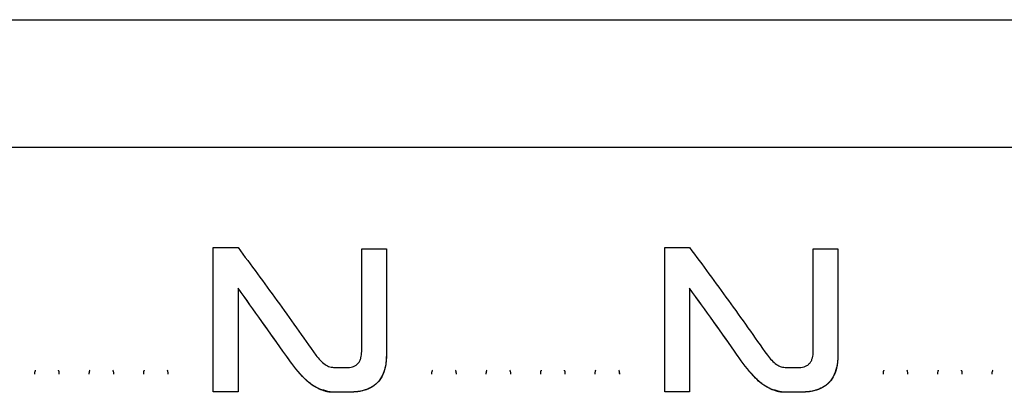
# Model space of a CAD drawing. Units: millimetres. Extents: x -3363 to 3572, y -3476 to 4366.
# Drawn here: x -366 to -235, y -316 to -267 of the extents above; entities that cross this region are included whole.
import ezdxf

# ---------------------------------------------------------------- set-up
doc = ezdxf.new("R2010")
doc.units = ezdxf.units.MM
doc.header["$MEASUREMENT"] = 0
doc.layers.add('LG_PROD', color=7, linetype='Continuous', lineweight=0)

msp = doc.modelspace()

# ---------------------------------------------------------------- linework, layer by layer
at = {"layer": 'LG_PROD', "color": 40, "lineweight": 25, "true_color": 0xffbf00}
for p, q in [((-772.37, -266.79), (176.63, -266.79)), ((176.63, -283.75), (-523.37, -283.75)), ((-339.87, -297.08), (-336.58, -297.06)), ((-320.14, -297.25), (-316.86, -297.25)), ((-279.87, -297.08), (-276.58, -297.06)), ((-260.14, -297.25), (-256.86, -297.25)), ((-336.58, -302.47), (-336.58, -302.48)), ((-276.58, -302.47), (-276.58, -302.48)), ((-330.23, -311.38), (-330.23, -311.38)), ((-316.86, -311.37), (-316.86, -311.37)), ((-270.23, -311.38), (-270.23, -311.38)), ((-256.86, -311.37), (-256.86, -311.37)), ((-323.7, -313.02), (-322.2, -313.02)), ((-263.7, -313.02), (-262.2, -313.02)), ((-336.58, -316.22), (-339.87, -316.22)), ((-336.58, -316.22), (-339.87, -316.22)), ((-339.87, -316.22), (-339.87, -316.22)), ((-336.58, -316.22), (-336.58, -316.22)), ((-321.79, -316.29), (-324.07, -316.3)), ((-321.79, -316.29), (-324.07, -316.3)), ((-324.07, -316.3), (-324.07, -316.3)), ((-321.79, -316.29), (-321.79, -316.29)), ((-276.58, -316.22), (-279.87, -316.22)), ((-276.58, -316.22), (-279.87, -316.22)), ((-279.87, -316.22), (-279.87, -316.22)), ((-276.58, -316.22), (-276.58, -316.22)), ((-261.79, -316.29), (-264.07, -316.3)), ((-261.79, -316.29), (-264.07, -316.3)), ((-264.07, -316.3), (-264.07, -316.3)), ((-261.79, -316.29), (-261.79, -316.29))]:
    msp.add_line(p, q, dxfattribs=at)
for points, knots in [([(-339.87, -316.22), (-339.87, -314.04), (-339.87, -311.86), (-339.87, -309.7), (-339.87, -307.53), (-339.87, -305.38), (-339.87, -303.28), (-339.87, -301.18), (-339.87, -299.13), (-339.87, -297.08)], [0, 0, 0, 0, 1, 1, 1, 2, 2, 2, 3, 3, 3, 3]), ([(-336.58, -297.06), (-334.86, -299.39), (-333.13, -301.71), (-331.41, -304.1), (-329.68, -306.49), (-327.96, -308.93), (-326.23, -311.38)], [0, 0, 0, 0, 1, 1, 1, 2, 2, 2, 2]), ([(-320.14, -310.88), (-320.14, -308.55), (-320.14, -306.23), (-320.14, -303.95), (-320.14, -301.68), (-320.14, -299.47), (-320.14, -297.25)], [0, 0, 0, 0, 1, 1, 1, 2, 2, 2, 2]), ([(-316.86, -297.25), (-316.86, -299.55), (-316.86, -301.84), (-316.86, -304.19), (-316.86, -306.54), (-316.86, -308.95), (-316.86, -311.37)], [0, 0, 0, 0, 1, 1, 1, 2, 2, 2, 2]), ([(-279.87, -316.22), (-279.87, -314.04), (-279.87, -311.86), (-279.87, -309.7), (-279.87, -307.53), (-279.87, -305.38), (-279.87, -303.28), (-279.87, -301.18), (-279.87, -299.13), (-279.87, -297.08)], [0, 0, 0, 0, 1, 1, 1, 2, 2, 2, 3, 3, 3, 3]), ([(-276.58, -297.06), (-274.86, -299.39), (-273.13, -301.71), (-271.41, -304.1), (-269.68, -306.49), (-267.96, -308.93), (-266.23, -311.38)], [0, 0, 0, 0, 1, 1, 1, 2, 2, 2, 2]), ([(-260.14, -310.88), (-260.14, -308.55), (-260.14, -306.23), (-260.14, -303.95), (-260.14, -301.68), (-260.14, -299.47), (-260.14, -297.25)], [0, 0, 0, 0, 1, 1, 1, 2, 2, 2, 2]), ([(-256.86, -297.25), (-256.86, -299.55), (-256.86, -301.84), (-256.86, -304.19), (-256.86, -306.54), (-256.86, -308.95), (-256.86, -311.37)], [0, 0, 0, 0, 1, 1, 1, 2, 2, 2, 2]), ([(-330.23, -311.38), (-331.28, -309.88), (-332.34, -308.37), (-333.4, -306.89), (-334.46, -305.41), (-335.52, -303.94), (-336.58, -302.47)], [0, 0, 0, 0, 1, 1, 1, 2, 2, 2, 2]), ([(-336.58, -302.47), (-336.58, -304.73), (-336.58, -306.99), (-336.58, -309.28), (-336.58, -311.57), (-336.58, -313.9), (-336.58, -316.22)], [0, 0, 0, 0, 1, 1, 1, 2, 2, 2, 2]), ([(-330.23, -311.38), (-331.28, -309.88), (-332.34, -308.38), (-333.4, -306.89), (-334.46, -305.41), (-335.52, -303.94), (-336.58, -302.48)], [0, 0, 0, 0, 1, 1, 1, 2, 2, 2, 2]), ([(-270.23, -311.38), (-271.28, -309.88), (-272.34, -308.37), (-273.4, -306.89), (-274.46, -305.41), (-275.52, -303.94), (-276.58, -302.47)], [0, 0, 0, 0, 1, 1, 1, 2, 2, 2, 2]), ([(-276.58, -302.47), (-276.58, -304.73), (-276.58, -306.99), (-276.58, -309.28), (-276.58, -311.57), (-276.58, -313.9), (-276.58, -316.22)], [0, 0, 0, 0, 1, 1, 1, 2, 2, 2, 2]), ([(-270.23, -311.38), (-271.28, -309.88), (-272.34, -308.38), (-273.4, -306.89), (-274.46, -305.41), (-275.52, -303.94), (-276.58, -302.48)], [0, 0, 0, 0, 1, 1, 1, 2, 2, 2, 2]), ([(-324.07, -316.3), (-324.83, -316.14), (-325.58, -315.98), (-326.24, -315.64), (-326.91, -315.29), (-327.48, -314.76), (-328.01, -314.2), (-328.83, -313.31), (-329.53, -312.35), (-330.23, -311.38)], [0, 0, 0, 0, 1, 1, 1, 2, 2, 2, 3, 3, 3, 3]), ([(-324.07, -316.3), (-324.11, -316.3), (-324.15, -316.3), (-324.19, -316.29), (-324.21, -316.29), (-324.23, -316.29), (-324.25, -316.29), (-324.27, -316.29), (-324.28, -316.29), (-324.3, -316.29), (-324.32, -316.28), (-324.34, -316.28), (-324.36, -316.28), (-324.38, -316.28), (-324.4, -316.27), (-324.41, -316.27), (-324.43, -316.27), (-324.45, -316.27), (-324.47, -316.27), (-324.49, -316.26), (-324.51, -316.26), (-324.52, -316.26), (-324.56, -316.25), (-324.6, -316.25), (-324.63, -316.24), (-324.65, -316.24), (-324.67, -316.23), (-324.69, -316.23), (-324.71, -316.23), (-324.73, -316.22), (-324.74, -316.22), (-324.76, -316.21), (-324.78, -316.21), (-324.8, -316.21), (-324.82, -316.2), (-324.84, -316.2), (-324.85, -316.19), (-324.87, -316.19), (-324.89, -316.19), (-324.91, -316.18), (-324.93, -316.18), (-324.94, -316.17), (-324.96, -316.17), (-325.53, -316.02), (-326.08, -315.76), (-326.57, -315.43), (-326.75, -315.32), (-326.92, -315.19), (-327.09, -315.05), (-327.13, -315.02), (-327.17, -314.98), (-327.21, -314.95), (-327.22, -314.94), (-327.23, -314.93), (-327.24, -314.92), (-327.26, -314.91), (-327.28, -314.89), (-327.3, -314.87), (-327.32, -314.85), (-327.34, -314.84), (-327.36, -314.82), (-327.37, -314.81), (-327.38, -314.8), (-327.39, -314.79), (-327.41, -314.77), (-327.43, -314.76), (-327.45, -314.74), (-327.46, -314.73), (-327.47, -314.72), (-327.48, -314.71), (-327.5, -314.69), (-327.52, -314.68), (-327.54, -314.66), (-327.56, -314.64), (-327.58, -314.62), (-327.6, -314.6), (-327.61, -314.59), (-327.62, -314.58), (-327.62, -314.58), (-327.64, -314.56), (-327.66, -314.54), (-327.68, -314.52), (-327.69, -314.51), (-327.7, -314.5), (-327.71, -314.49), (-327.73, -314.47), (-327.75, -314.46), (-327.77, -314.44), (-327.79, -314.42), (-327.81, -314.4), (-327.83, -314.38), (-327.84, -314.37), (-327.84, -314.36), (-327.85, -314.35), (-327.87, -314.33), (-327.89, -314.31), (-327.91, -314.3), (-327.92, -314.29), (-327.93, -314.28), (-327.94, -314.27), (-327.96, -314.25), (-327.98, -314.23), (-327.99, -314.21), (-328.01, -314.19), (-328.03, -314.17), (-328.05, -314.15), (-328.06, -314.14), (-328.07, -314.13), (-328.08, -314.12), (-328.1, -314.11), (-328.11, -314.09), (-328.13, -314.07), (-328.14, -314.06), (-328.15, -314.05), (-328.16, -314.04), (-328.18, -314.02), (-328.2, -314), (-328.21, -313.98), (-328.23, -313.96), (-328.25, -313.94), (-328.27, -313.92), (-328.28, -313.91), (-328.29, -313.9), (-328.3, -313.89), (-328.31, -313.87), (-328.33, -313.85), (-328.35, -313.83), (-328.36, -313.82), (-328.37, -313.81), (-328.38, -313.8), (-328.39, -313.78), (-328.41, -313.76), (-328.43, -313.74), (-328.45, -313.72), (-328.47, -313.7), (-328.48, -313.68), (-328.49, -313.67), (-328.5, -313.66), (-328.51, -313.65), (-328.53, -313.63), (-328.54, -313.61), (-328.56, -313.59), (-328.57, -313.58), (-328.58, -313.57), (-328.59, -313.56), (-328.61, -313.54), (-328.62, -313.52), (-328.64, -313.5), (-328.65, -313.49), (-328.66, -313.48), (-328.67, -313.47), (-328.68, -313.45), (-328.7, -313.43), (-328.72, -313.41), (-328.73, -313.39), (-328.75, -313.37), (-328.77, -313.35), (-328.78, -313.34), (-328.79, -313.33), (-328.79, -313.32), (-328.81, -313.3), (-328.83, -313.28), (-328.85, -313.26), (-328.85, -313.25), (-328.86, -313.24), (-328.87, -313.23), (-328.89, -313.21), (-328.9, -313.19), (-328.92, -313.17), (-328.94, -313.14), (-328.95, -313.12), (-328.97, -313.1), (-328.98, -313.09), (-328.99, -313.08), (-329, -313.07), (-329.01, -313.05), (-329.03, -313.03), (-329.05, -313.01), (-329.05, -313), (-329.06, -312.99), (-329.07, -312.98), (-329.09, -312.96), (-329.1, -312.94), (-329.12, -312.92), (-329.14, -312.89), (-329.15, -312.87), (-329.17, -312.85), (-329.18, -312.84), (-329.19, -312.83), (-329.19, -312.82), (-329.21, -312.8), (-329.23, -312.78), (-329.24, -312.76), (-329.25, -312.75), (-329.26, -312.74), (-329.27, -312.73), (-329.28, -312.71), (-329.3, -312.68), (-329.31, -312.66), (-329.33, -312.64), (-329.35, -312.62), (-329.36, -312.6), (-329.37, -312.59), (-329.38, -312.58), (-329.39, -312.57), (-329.4, -312.55), (-329.42, -312.53), (-329.43, -312.5), (-329.44, -312.49), (-329.45, -312.48), (-329.46, -312.47), (-329.47, -312.45), (-329.49, -312.43), (-329.51, -312.41), (-329.52, -312.39), (-329.54, -312.36), (-329.55, -312.34), (-329.56, -312.33), (-329.57, -312.32), (-329.58, -312.31), (-329.59, -312.29), (-329.61, -312.27), (-329.62, -312.25), (-329.63, -312.24), (-329.64, -312.23), (-329.65, -312.21), (-329.66, -312.19), (-329.68, -312.17), (-329.69, -312.15), (-329.71, -312.13), (-329.72, -312.11), (-329.74, -312.09), (-329.75, -312.07), (-329.75, -312.06), (-329.76, -312.05), (-329.78, -312.03), (-329.79, -312.01), (-329.81, -311.99), (-329.82, -311.98), (-329.82, -311.97), (-329.83, -311.95), (-329.85, -311.93), (-329.86, -311.91), (-329.88, -311.89), (-329.89, -311.87), (-329.91, -311.85), (-329.92, -311.82), (-329.93, -311.81), (-329.94, -311.8), (-329.94, -311.79), (-329.96, -311.77), (-329.97, -311.75), (-329.99, -311.73), (-330, -311.72), (-330.01, -311.7), (-330.01, -311.69), (-330.03, -311.67), (-330.04, -311.65), (-330.06, -311.63), (-330.07, -311.61), (-330.09, -311.58), (-330.1, -311.56), (-330.11, -311.55), (-330.12, -311.54), (-330.12, -311.53), (-330.14, -311.51), (-330.15, -311.49), (-330.17, -311.46), (-330.18, -311.44), (-330.2, -311.42), (-330.21, -311.4), (-330.22, -311.39), (-330.22, -311.39), (-330.23, -311.38)], [0, 0, 0, 0, 1, 1, 1, 2, 2, 2, 3, 3, 3, 4, 4, 4, 5, 5, 5, 6, 6, 6, 7, 7, 7, 8, 8, 8, 9, 9, 9, 10, 10, 10, 11, 11, 11, 12, 12, 12, 13, 13, 13, 14, 14, 14, 15, 15, 15, 16, 16, 16, 17, 17, 17, 18, 18, 18, 19, 19, 19, 20, 20, 20, 21, 21, 21, 22, 22, 22, 23, 23, 23, 24, 24, 24, 25, 25, 25, 26, 26, 26, 27, 27, 27, 28, 28, 28, 29, 29, 29, 30, 30, 30, 31, 31, 31, 32, 32, 32, 33, 33, 33, 34, 34, 34, 35, 35, 35, 36, 36, 36, 37, 37, 37, 38, 38, 38, 39, 39, 39, 40, 40, 40, 41, 41, 41, 42, 42, 42, 43, 43, 43, 44, 44, 44, 45, 45, 45, 46, 46, 46, 47, 47, 47, 48, 48, 48, 49, 49, 49, 50, 50, 50, 51, 51, 51, 52, 52, 52, 53, 53, 53, 54, 54, 54, 55, 55, 55, 56, 56, 56, 57, 57, 57, 58, 58, 58, 59, 59, 59, 60, 60, 60, 61, 61, 61, 62, 62, 62, 63, 63, 63, 64, 64, 64, 65, 65, 65, 66, 66, 66, 67, 67, 67, 68, 68, 68, 69, 69, 69, 70, 70, 70, 71, 71, 71, 72, 72, 72, 73, 73, 73, 74, 74, 74, 75, 75, 75, 76, 76, 76, 77, 77, 77, 78, 78, 78, 79, 79, 79, 80, 80, 80, 81, 81, 81, 82, 82, 82, 83, 83, 83, 84, 84, 84, 85, 85, 85, 86, 86, 86, 87, 87, 87, 88, 88, 88, 89, 89, 89, 90, 90, 90, 91, 91, 91, 91]), ([(-326.23, -311.38), (-325.86, -311.84), (-325.49, -312.29), (-325, -312.61), (-324.81, -312.74), (-324.6, -312.84), (-324.38, -312.91), (-324.16, -312.97), (-323.93, -313), (-323.7, -313.02)], [0, 0, 0, 0, 1, 1, 1, 2, 2, 2, 3, 3, 3, 3]), ([(-322.2, -313.02), (-321.91, -313), (-321.62, -312.99), (-321.36, -312.91), (-321.22, -312.86), (-321.09, -312.8), (-320.97, -312.73), (-320.84, -312.66), (-320.73, -312.57), (-320.64, -312.46), (-320.54, -312.36), (-320.46, -312.24), (-320.39, -312.11), (-320.33, -311.99), (-320.28, -311.85), (-320.24, -311.72), (-320.17, -311.45), (-320.15, -311.17), (-320.14, -310.88)], [0, 0, 0, 0, 1, 1, 1, 2, 2, 2, 3, 3, 3, 4, 4, 4, 5, 5, 5, 6, 6, 6, 6]), ([(-316.86, -311.37), (-316.89, -312.03), (-316.93, -312.69), (-317.11, -313.33), (-317.2, -313.65), (-317.33, -313.96), (-317.5, -314.25), (-317.66, -314.54), (-317.86, -314.82), (-318.09, -315.05), (-318.33, -315.29), (-318.6, -315.49), (-318.89, -315.65), (-319.18, -315.82), (-319.49, -315.95), (-319.82, -316.04), (-320.45, -316.22), (-321.12, -316.26), (-321.79, -316.29)], [0, 0, 0, 0, 1, 1, 1, 2, 2, 2, 3, 3, 3, 4, 4, 4, 5, 5, 5, 6, 6, 6, 6]), ([(-316.86, -311.37), (-316.86, -311.4), (-316.86, -311.42), (-316.86, -311.45), (-316.86, -311.48), (-316.86, -311.51), (-316.86, -311.54), (-316.86, -311.55), (-316.86, -311.57), (-316.86, -311.59), (-316.86, -311.61), (-316.86, -311.62), (-316.87, -311.64), (-316.87, -311.66), (-316.87, -311.67), (-316.87, -311.69), (-316.87, -311.71), (-316.87, -311.73), (-316.87, -311.74), (-316.87, -311.78), (-316.87, -311.81), (-316.88, -311.85), (-316.88, -311.86), (-316.88, -311.88), (-316.88, -311.9), (-316.88, -311.91), (-316.88, -311.93), (-316.88, -311.95), (-316.88, -311.97), (-316.89, -311.98), (-316.89, -312), (-316.89, -312.02), (-316.89, -312.04), (-316.89, -312.05), (-316.89, -312.09), (-316.9, -312.12), (-316.9, -312.16), (-316.9, -312.17), (-316.9, -312.19), (-316.9, -312.21), (-316.91, -312.22), (-316.91, -312.24), (-316.91, -312.26), (-316.91, -312.28), (-316.91, -312.29), (-316.92, -312.31), (-316.92, -312.33), (-316.92, -312.34), (-316.92, -312.36), (-316.92, -312.4), (-316.93, -312.43), (-316.93, -312.46), (-316.94, -312.48), (-316.94, -312.5), (-316.94, -312.51), (-316.94, -312.53), (-316.95, -312.55), (-316.95, -312.57), (-316.95, -312.58), (-316.95, -312.6), (-316.96, -312.62), (-316.96, -312.63), (-316.96, -312.65), (-316.96, -312.67), (-316.97, -312.7), (-316.98, -312.74), (-316.98, -312.77), (-316.98, -312.79), (-316.99, -312.8), (-316.99, -312.82), (-316.99, -312.84), (-317, -312.86), (-317, -312.87), (-317, -312.89), (-317.01, -312.91), (-317.01, -312.92), (-317.02, -312.96), (-317.03, -312.99), (-317.03, -313.02), (-317.13, -313.44), (-317.28, -313.85), (-317.48, -314.23), (-317.59, -314.42), (-317.71, -314.6), (-317.84, -314.77), (-317.87, -314.81), (-317.91, -314.85), (-317.94, -314.89), (-317.95, -314.9), (-317.96, -314.91), (-317.97, -314.92), (-317.99, -314.94), (-318, -314.96), (-318.02, -314.98), (-318.03, -314.99), (-318.04, -315), (-318.05, -315.01), (-318.07, -315.03), (-318.09, -315.05), (-318.11, -315.06), (-318.12, -315.08), (-318.14, -315.1), (-318.16, -315.12), (-318.17, -315.13), (-318.18, -315.14), (-318.19, -315.15), (-318.21, -315.17), (-318.23, -315.18), (-318.25, -315.2), (-318.26, -315.21), (-318.27, -315.22), (-318.28, -315.23), (-318.3, -315.24), (-318.32, -315.26), (-318.34, -315.28), (-318.35, -315.29), (-318.36, -315.3), (-318.37, -315.3), (-318.39, -315.32), (-318.42, -315.34), (-318.44, -315.35), (-318.46, -315.37), (-318.48, -315.39), (-318.5, -315.4), (-318.51, -315.41), (-318.52, -315.42), (-318.53, -315.42), (-318.55, -315.44), (-318.58, -315.46), (-318.6, -315.47), (-318.61, -315.48), (-318.62, -315.49), (-318.63, -315.49), (-318.65, -315.51), (-318.68, -315.52), (-318.7, -315.54), (-318.71, -315.54), (-318.72, -315.55), (-318.73, -315.56), (-318.76, -315.57), (-318.78, -315.59), (-318.8, -315.6), (-318.81, -315.61), (-318.82, -315.61), (-318.84, -315.62), (-318.86, -315.63), (-318.88, -315.65), (-318.9, -315.66), (-318.93, -315.67), (-318.95, -315.68), (-318.98, -315.7), (-318.99, -315.7), (-319, -315.71), (-319.01, -315.72), (-319.03, -315.73), (-319.06, -315.74), (-319.08, -315.75), (-319.09, -315.76), (-319.11, -315.76), (-319.12, -315.77), (-319.14, -315.78), (-319.17, -315.79), (-319.19, -315.8), (-319.2, -315.81), (-319.21, -315.82), (-319.23, -315.82), (-319.25, -315.83), (-319.28, -315.84), (-319.3, -315.85), (-319.32, -315.86), (-319.35, -315.87), (-319.37, -315.88), (-319.39, -315.89), (-319.4, -315.89), (-319.41, -315.9), (-319.44, -315.91), (-319.46, -315.92), (-319.49, -315.93), (-319.5, -315.93), (-319.51, -315.94), (-319.52, -315.94), (-319.55, -315.95), (-319.57, -315.96), (-319.6, -315.97), (-319.61, -315.97), (-319.62, -315.98), (-319.64, -315.98), (-319.66, -315.99), (-319.69, -316), (-319.71, -316.01), (-319.74, -316.01), (-319.76, -316.02), (-319.79, -316.03), (-319.99, -316.09), (-320.2, -316.14), (-320.41, -316.18), (-320.47, -316.19), (-320.52, -316.19), (-320.57, -316.2), (-320.58, -316.2), (-320.6, -316.21), (-320.61, -316.21), (-320.64, -316.21), (-320.66, -316.21), (-320.69, -316.22), (-320.72, -316.22), (-320.74, -316.22), (-320.77, -316.23), (-320.78, -316.23), (-320.8, -316.23), (-320.81, -316.23), (-320.84, -316.24), (-320.86, -316.24), (-320.89, -316.24), (-320.9, -316.24), (-320.91, -316.24), (-320.93, -316.24), (-320.95, -316.25), (-320.98, -316.25), (-321.01, -316.25), (-321.02, -316.25), (-321.03, -316.25), (-321.05, -316.26), (-321.07, -316.26), (-321.1, -316.26), (-321.13, -316.26), (-321.14, -316.26), (-321.15, -316.26), (-321.17, -316.26), (-321.19, -316.27), (-321.22, -316.27), (-321.25, -316.27), (-321.27, -316.27), (-321.3, -316.27), (-321.33, -316.27), (-321.34, -316.27), (-321.35, -316.28), (-321.37, -316.28), (-321.39, -316.28), (-321.42, -316.28), (-321.45, -316.28), (-321.46, -316.28), (-321.47, -316.28), (-321.49, -316.28), (-321.51, -316.28), (-321.54, -316.28), (-321.57, -316.28), (-321.58, -316.28), (-321.59, -316.28), (-321.61, -316.28), (-321.63, -316.29), (-321.66, -316.29), (-321.69, -316.29), (-321.71, -316.29), (-321.74, -316.29), (-321.77, -316.29), (-321.77, -316.29), (-321.78, -316.29), (-321.79, -316.29)], [0, 0, 0, 0, 1, 1, 1, 2, 2, 2, 3, 3, 3, 4, 4, 4, 5, 5, 5, 6, 6, 6, 7, 7, 7, 8, 8, 8, 9, 9, 9, 10, 10, 10, 11, 11, 11, 12, 12, 12, 13, 13, 13, 14, 14, 14, 15, 15, 15, 16, 16, 16, 17, 17, 17, 18, 18, 18, 19, 19, 19, 20, 20, 20, 21, 21, 21, 22, 22, 22, 23, 23, 23, 24, 24, 24, 25, 25, 25, 26, 26, 26, 27, 27, 27, 28, 28, 28, 29, 29, 29, 30, 30, 30, 31, 31, 31, 32, 32, 32, 33, 33, 33, 34, 34, 34, 35, 35, 35, 36, 36, 36, 37, 37, 37, 38, 38, 38, 39, 39, 39, 40, 40, 40, 41, 41, 41, 42, 42, 42, 43, 43, 43, 44, 44, 44, 45, 45, 45, 46, 46, 46, 47, 47, 47, 48, 48, 48, 49, 49, 49, 50, 50, 50, 51, 51, 51, 52, 52, 52, 53, 53, 53, 54, 54, 54, 55, 55, 55, 56, 56, 56, 57, 57, 57, 58, 58, 58, 59, 59, 59, 60, 60, 60, 61, 61, 61, 62, 62, 62, 63, 63, 63, 64, 64, 64, 65, 65, 65, 66, 66, 66, 67, 67, 67, 68, 68, 68, 69, 69, 69, 70, 70, 70, 71, 71, 71, 72, 72, 72, 73, 73, 73, 74, 74, 74, 75, 75, 75, 76, 76, 76, 77, 77, 77, 78, 78, 78, 79, 79, 79, 80, 80, 80, 81, 81, 81, 82, 82, 82, 83, 83, 83, 84, 84, 84, 85, 85, 85, 86, 86, 86, 86]), ([(-264.07, -316.3), (-264.83, -316.14), (-265.58, -315.98), (-266.24, -315.64), (-266.91, -315.29), (-267.48, -314.76), (-268.01, -314.2), (-268.83, -313.31), (-269.53, -312.35), (-270.23, -311.38)], [0, 0, 0, 0, 1, 1, 1, 2, 2, 2, 3, 3, 3, 3]), ([(-264.07, -316.3), (-264.11, -316.3), (-264.15, -316.3), (-264.19, -316.29), (-264.21, -316.29), (-264.23, -316.29), (-264.25, -316.29), (-264.27, -316.29), (-264.28, -316.29), (-264.3, -316.29), (-264.32, -316.28), (-264.34, -316.28), (-264.36, -316.28), (-264.38, -316.28), (-264.4, -316.27), (-264.41, -316.27), (-264.43, -316.27), (-264.45, -316.27), (-264.47, -316.27), (-264.49, -316.26), (-264.51, -316.26), (-264.52, -316.26), (-264.56, -316.25), (-264.6, -316.25), (-264.63, -316.24), (-264.65, -316.24), (-264.67, -316.23), (-264.69, -316.23), (-264.71, -316.23), (-264.73, -316.22), (-264.74, -316.22), (-264.76, -316.21), (-264.78, -316.21), (-264.8, -316.21), (-264.82, -316.2), (-264.84, -316.2), (-264.85, -316.19), (-264.87, -316.19), (-264.89, -316.19), (-264.91, -316.18), (-264.93, -316.18), (-264.94, -316.17), (-264.96, -316.17), (-265.53, -316.02), (-266.08, -315.76), (-266.57, -315.43), (-266.75, -315.32), (-266.92, -315.19), (-267.09, -315.05), (-267.13, -315.02), (-267.17, -314.98), (-267.21, -314.95), (-267.22, -314.94), (-267.23, -314.93), (-267.24, -314.92), (-267.26, -314.91), (-267.28, -314.89), (-267.3, -314.87), (-267.32, -314.85), (-267.34, -314.84), (-267.36, -314.82), (-267.37, -314.81), (-267.38, -314.8), (-267.39, -314.79), (-267.41, -314.77), (-267.43, -314.76), (-267.45, -314.74), (-267.46, -314.73), (-267.47, -314.72), (-267.48, -314.71), (-267.5, -314.69), (-267.52, -314.68), (-267.54, -314.66), (-267.56, -314.64), (-267.58, -314.62), (-267.6, -314.6), (-267.61, -314.59), (-267.62, -314.58), (-267.62, -314.58), (-267.64, -314.56), (-267.66, -314.54), (-267.68, -314.52), (-267.69, -314.51), (-267.7, -314.5), (-267.71, -314.49), (-267.73, -314.47), (-267.75, -314.46), (-267.77, -314.44), (-267.79, -314.42), (-267.81, -314.4), (-267.83, -314.38), (-267.84, -314.37), (-267.84, -314.36), (-267.85, -314.35), (-267.87, -314.33), (-267.89, -314.31), (-267.91, -314.3), (-267.92, -314.29), (-267.93, -314.28), (-267.94, -314.27), (-267.96, -314.25), (-267.98, -314.23), (-267.99, -314.21), (-268.01, -314.19), (-268.03, -314.17), (-268.05, -314.15), (-268.06, -314.14), (-268.07, -314.13), (-268.08, -314.12), (-268.1, -314.11), (-268.11, -314.09), (-268.13, -314.07), (-268.14, -314.06), (-268.15, -314.05), (-268.16, -314.04), (-268.18, -314.02), (-268.2, -314), (-268.21, -313.98), (-268.23, -313.96), (-268.25, -313.94), (-268.27, -313.92), (-268.28, -313.91), (-268.29, -313.9), (-268.3, -313.89), (-268.31, -313.87), (-268.33, -313.85), (-268.35, -313.83), (-268.36, -313.82), (-268.37, -313.81), (-268.38, -313.8), (-268.39, -313.78), (-268.41, -313.76), (-268.43, -313.74), (-268.45, -313.72), (-268.47, -313.7), (-268.48, -313.68), (-268.49, -313.67), (-268.5, -313.66), (-268.51, -313.65), (-268.53, -313.63), (-268.54, -313.61), (-268.56, -313.59), (-268.57, -313.58), (-268.58, -313.57), (-268.59, -313.56), (-268.61, -313.54), (-268.62, -313.52), (-268.64, -313.5), (-268.65, -313.49), (-268.66, -313.48), (-268.67, -313.47), (-268.68, -313.45), (-268.7, -313.43), (-268.72, -313.41), (-268.73, -313.39), (-268.75, -313.37), (-268.77, -313.35), (-268.78, -313.34), (-268.79, -313.33), (-268.79, -313.32), (-268.81, -313.3), (-268.83, -313.28), (-268.85, -313.26), (-268.85, -313.25), (-268.86, -313.24), (-268.87, -313.23), (-268.89, -313.21), (-268.9, -313.19), (-268.92, -313.17), (-268.94, -313.14), (-268.95, -313.12), (-268.97, -313.1), (-268.98, -313.09), (-268.99, -313.08), (-269, -313.07), (-269.01, -313.05), (-269.03, -313.03), (-269.05, -313.01), (-269.05, -313), (-269.06, -312.99), (-269.07, -312.98), (-269.09, -312.96), (-269.1, -312.94), (-269.12, -312.92), (-269.14, -312.89), (-269.15, -312.87), (-269.17, -312.85), (-269.18, -312.84), (-269.19, -312.83), (-269.19, -312.82), (-269.21, -312.8), (-269.23, -312.78), (-269.24, -312.76), (-269.25, -312.75), (-269.26, -312.74), (-269.27, -312.73), (-269.28, -312.71), (-269.3, -312.68), (-269.31, -312.66), (-269.33, -312.64), (-269.35, -312.62), (-269.36, -312.6), (-269.37, -312.59), (-269.38, -312.58), (-269.39, -312.57), (-269.4, -312.55), (-269.42, -312.53), (-269.43, -312.5), (-269.44, -312.49), (-269.45, -312.48), (-269.46, -312.47), (-269.47, -312.45), (-269.49, -312.43), (-269.51, -312.41), (-269.52, -312.39), (-269.54, -312.36), (-269.55, -312.34), (-269.56, -312.33), (-269.57, -312.32), (-269.58, -312.31), (-269.59, -312.29), (-269.61, -312.27), (-269.62, -312.25), (-269.63, -312.24), (-269.64, -312.23), (-269.65, -312.21), (-269.66, -312.19), (-269.68, -312.17), (-269.69, -312.15), (-269.71, -312.13), (-269.72, -312.11), (-269.74, -312.09), (-269.75, -312.07), (-269.75, -312.06), (-269.76, -312.05), (-269.78, -312.03), (-269.79, -312.01), (-269.81, -311.99), (-269.82, -311.98), (-269.82, -311.97), (-269.83, -311.95), (-269.85, -311.93), (-269.86, -311.91), (-269.88, -311.89), (-269.89, -311.87), (-269.91, -311.85), (-269.92, -311.82), (-269.93, -311.81), (-269.94, -311.8), (-269.94, -311.79), (-269.96, -311.77), (-269.97, -311.75), (-269.99, -311.73), (-270, -311.72), (-270.01, -311.7), (-270.01, -311.69), (-270.03, -311.67), (-270.04, -311.65), (-270.06, -311.63), (-270.07, -311.61), (-270.09, -311.58), (-270.1, -311.56), (-270.11, -311.55), (-270.12, -311.54), (-270.12, -311.53), (-270.14, -311.51), (-270.15, -311.49), (-270.17, -311.46), (-270.18, -311.44), (-270.2, -311.42), (-270.21, -311.4), (-270.22, -311.39), (-270.22, -311.39), (-270.23, -311.38)], [0, 0, 0, 0, 1, 1, 1, 2, 2, 2, 3, 3, 3, 4, 4, 4, 5, 5, 5, 6, 6, 6, 7, 7, 7, 8, 8, 8, 9, 9, 9, 10, 10, 10, 11, 11, 11, 12, 12, 12, 13, 13, 13, 14, 14, 14, 15, 15, 15, 16, 16, 16, 17, 17, 17, 18, 18, 18, 19, 19, 19, 20, 20, 20, 21, 21, 21, 22, 22, 22, 23, 23, 23, 24, 24, 24, 25, 25, 25, 26, 26, 26, 27, 27, 27, 28, 28, 28, 29, 29, 29, 30, 30, 30, 31, 31, 31, 32, 32, 32, 33, 33, 33, 34, 34, 34, 35, 35, 35, 36, 36, 36, 37, 37, 37, 38, 38, 38, 39, 39, 39, 40, 40, 40, 41, 41, 41, 42, 42, 42, 43, 43, 43, 44, 44, 44, 45, 45, 45, 46, 46, 46, 47, 47, 47, 48, 48, 48, 49, 49, 49, 50, 50, 50, 51, 51, 51, 52, 52, 52, 53, 53, 53, 54, 54, 54, 55, 55, 55, 56, 56, 56, 57, 57, 57, 58, 58, 58, 59, 59, 59, 60, 60, 60, 61, 61, 61, 62, 62, 62, 63, 63, 63, 64, 64, 64, 65, 65, 65, 66, 66, 66, 67, 67, 67, 68, 68, 68, 69, 69, 69, 70, 70, 70, 71, 71, 71, 72, 72, 72, 73, 73, 73, 74, 74, 74, 75, 75, 75, 76, 76, 76, 77, 77, 77, 78, 78, 78, 79, 79, 79, 80, 80, 80, 81, 81, 81, 82, 82, 82, 83, 83, 83, 84, 84, 84, 85, 85, 85, 86, 86, 86, 87, 87, 87, 88, 88, 88, 89, 89, 89, 90, 90, 90, 91, 91, 91, 91]), ([(-266.23, -311.38), (-265.86, -311.84), (-265.49, -312.29), (-265, -312.61), (-264.81, -312.74), (-264.6, -312.84), (-264.38, -312.91), (-264.16, -312.97), (-263.93, -313), (-263.7, -313.02)], [0, 0, 0, 0, 1, 1, 1, 2, 2, 2, 3, 3, 3, 3]), ([(-262.2, -313.02), (-261.91, -313), (-261.62, -312.99), (-261.36, -312.91), (-261.22, -312.86), (-261.09, -312.8), (-260.97, -312.73), (-260.84, -312.66), (-260.73, -312.57), (-260.64, -312.46), (-260.54, -312.36), (-260.46, -312.24), (-260.39, -312.11), (-260.33, -311.99), (-260.28, -311.85), (-260.24, -311.72), (-260.17, -311.45), (-260.15, -311.17), (-260.14, -310.88)], [0, 0, 0, 0, 1, 1, 1, 2, 2, 2, 3, 3, 3, 4, 4, 4, 5, 5, 5, 6, 6, 6, 6]), ([(-256.86, -311.37), (-256.89, -312.03), (-256.93, -312.69), (-257.11, -313.33), (-257.2, -313.65), (-257.33, -313.96), (-257.5, -314.25), (-257.66, -314.54), (-257.86, -314.82), (-258.09, -315.05), (-258.33, -315.29), (-258.6, -315.49), (-258.89, -315.65), (-259.18, -315.82), (-259.49, -315.95), (-259.82, -316.04), (-260.45, -316.22), (-261.12, -316.26), (-261.79, -316.29)], [0, 0, 0, 0, 1, 1, 1, 2, 2, 2, 3, 3, 3, 4, 4, 4, 5, 5, 5, 6, 6, 6, 6]), ([(-256.86, -311.37), (-256.86, -311.4), (-256.86, -311.42), (-256.86, -311.45), (-256.86, -311.48), (-256.86, -311.51), (-256.86, -311.54), (-256.86, -311.55), (-256.86, -311.57), (-256.86, -311.59), (-256.86, -311.61), (-256.86, -311.62), (-256.87, -311.64), (-256.87, -311.66), (-256.87, -311.67), (-256.87, -311.69), (-256.87, -311.71), (-256.87, -311.73), (-256.87, -311.74), (-256.87, -311.78), (-256.87, -311.81), (-256.88, -311.85), (-256.88, -311.86), (-256.88, -311.88), (-256.88, -311.9), (-256.88, -311.91), (-256.88, -311.93), (-256.88, -311.95), (-256.88, -311.97), (-256.89, -311.98), (-256.89, -312), (-256.89, -312.02), (-256.89, -312.04), (-256.89, -312.05), (-256.89, -312.09), (-256.9, -312.12), (-256.9, -312.16), (-256.9, -312.17), (-256.9, -312.19), (-256.9, -312.21), (-256.91, -312.22), (-256.91, -312.24), (-256.91, -312.26), (-256.91, -312.28), (-256.91, -312.29), (-256.92, -312.31), (-256.92, -312.33), (-256.92, -312.34), (-256.92, -312.36), (-256.92, -312.4), (-256.93, -312.43), (-256.93, -312.46), (-256.94, -312.48), (-256.94, -312.5), (-256.94, -312.51), (-256.94, -312.53), (-256.95, -312.55), (-256.95, -312.57), (-256.95, -312.58), (-256.95, -312.6), (-256.96, -312.62), (-256.96, -312.63), (-256.96, -312.65), (-256.96, -312.67), (-256.97, -312.7), (-256.98, -312.74), (-256.98, -312.77), (-256.98, -312.79), (-256.99, -312.8), (-256.99, -312.82), (-256.99, -312.84), (-257, -312.86), (-257, -312.87), (-257, -312.89), (-257.01, -312.91), (-257.01, -312.92), (-257.02, -312.96), (-257.03, -312.99), (-257.03, -313.02), (-257.13, -313.44), (-257.28, -313.85), (-257.48, -314.23), (-257.59, -314.42), (-257.71, -314.6), (-257.84, -314.77), (-257.87, -314.81), (-257.91, -314.85), (-257.94, -314.89), (-257.95, -314.9), (-257.96, -314.91), (-257.97, -314.92), (-257.99, -314.94), (-258, -314.96), (-258.02, -314.98), (-258.03, -314.99), (-258.04, -315), (-258.05, -315.01), (-258.07, -315.03), (-258.09, -315.05), (-258.11, -315.06), (-258.12, -315.08), (-258.14, -315.1), (-258.16, -315.12), (-258.17, -315.13), (-258.18, -315.14), (-258.19, -315.15), (-258.21, -315.17), (-258.23, -315.18), (-258.25, -315.2), (-258.26, -315.21), (-258.27, -315.22), (-258.28, -315.23), (-258.3, -315.24), (-258.32, -315.26), (-258.34, -315.28), (-258.35, -315.29), (-258.36, -315.3), (-258.37, -315.3), (-258.39, -315.32), (-258.42, -315.34), (-258.44, -315.35), (-258.46, -315.37), (-258.48, -315.39), (-258.5, -315.4), (-258.51, -315.41), (-258.52, -315.42), (-258.53, -315.42), (-258.55, -315.44), (-258.58, -315.46), (-258.6, -315.47), (-258.61, -315.48), (-258.62, -315.49), (-258.63, -315.49), (-258.65, -315.51), (-258.68, -315.52), (-258.7, -315.54), (-258.71, -315.54), (-258.72, -315.55), (-258.73, -315.56), (-258.76, -315.57), (-258.78, -315.59), (-258.8, -315.6), (-258.81, -315.61), (-258.82, -315.61), (-258.84, -315.62), (-258.86, -315.63), (-258.88, -315.65), (-258.9, -315.66), (-258.93, -315.67), (-258.95, -315.68), (-258.98, -315.7), (-258.99, -315.7), (-259, -315.71), (-259.01, -315.72), (-259.03, -315.73), (-259.06, -315.74), (-259.08, -315.75), (-259.09, -315.76), (-259.11, -315.76), (-259.12, -315.77), (-259.14, -315.78), (-259.17, -315.79), (-259.19, -315.8), (-259.2, -315.81), (-259.21, -315.82), (-259.23, -315.82), (-259.25, -315.83), (-259.28, -315.84), (-259.3, -315.85), (-259.32, -315.86), (-259.35, -315.87), (-259.37, -315.88), (-259.39, -315.89), (-259.4, -315.89), (-259.41, -315.9), (-259.44, -315.91), (-259.46, -315.92), (-259.49, -315.93), (-259.5, -315.93), (-259.51, -315.94), (-259.52, -315.94), (-259.55, -315.95), (-259.57, -315.96), (-259.6, -315.97), (-259.61, -315.97), (-259.62, -315.98), (-259.64, -315.98), (-259.66, -315.99), (-259.69, -316), (-259.71, -316.01), (-259.74, -316.01), (-259.76, -316.02), (-259.79, -316.03), (-259.99, -316.09), (-260.2, -316.14), (-260.41, -316.18), (-260.47, -316.19), (-260.52, -316.19), (-260.57, -316.2), (-260.58, -316.2), (-260.6, -316.21), (-260.61, -316.21), (-260.64, -316.21), (-260.66, -316.21), (-260.69, -316.22), (-260.72, -316.22), (-260.74, -316.22), (-260.77, -316.23), (-260.78, -316.23), (-260.8, -316.23), (-260.81, -316.23), (-260.84, -316.24), (-260.86, -316.24), (-260.89, -316.24), (-260.9, -316.24), (-260.91, -316.24), (-260.93, -316.24), (-260.95, -316.25), (-260.98, -316.25), (-261.01, -316.25), (-261.02, -316.25), (-261.03, -316.25), (-261.05, -316.26), (-261.07, -316.26), (-261.1, -316.26), (-261.13, -316.26), (-261.14, -316.26), (-261.15, -316.26), (-261.17, -316.26), (-261.19, -316.27), (-261.22, -316.27), (-261.25, -316.27), (-261.27, -316.27), (-261.3, -316.27), (-261.33, -316.27), (-261.34, -316.27), (-261.35, -316.28), (-261.37, -316.28), (-261.39, -316.28), (-261.42, -316.28), (-261.45, -316.28), (-261.46, -316.28), (-261.47, -316.28), (-261.49, -316.28), (-261.51, -316.28), (-261.54, -316.28), (-261.57, -316.28), (-261.58, -316.28), (-261.59, -316.28), (-261.61, -316.28), (-261.63, -316.29), (-261.66, -316.29), (-261.69, -316.29), (-261.71, -316.29), (-261.74, -316.29), (-261.77, -316.29), (-261.77, -316.29), (-261.78, -316.29), (-261.79, -316.29)], [0, 0, 0, 0, 1, 1, 1, 2, 2, 2, 3, 3, 3, 4, 4, 4, 5, 5, 5, 6, 6, 6, 7, 7, 7, 8, 8, 8, 9, 9, 9, 10, 10, 10, 11, 11, 11, 12, 12, 12, 13, 13, 13, 14, 14, 14, 15, 15, 15, 16, 16, 16, 17, 17, 17, 18, 18, 18, 19, 19, 19, 20, 20, 20, 21, 21, 21, 22, 22, 22, 23, 23, 23, 24, 24, 24, 25, 25, 25, 26, 26, 26, 27, 27, 27, 28, 28, 28, 29, 29, 29, 30, 30, 30, 31, 31, 31, 32, 32, 32, 33, 33, 33, 34, 34, 34, 35, 35, 35, 36, 36, 36, 37, 37, 37, 38, 38, 38, 39, 39, 39, 40, 40, 40, 41, 41, 41, 42, 42, 42, 43, 43, 43, 44, 44, 44, 45, 45, 45, 46, 46, 46, 47, 47, 47, 48, 48, 48, 49, 49, 49, 50, 50, 50, 51, 51, 51, 52, 52, 52, 53, 53, 53, 54, 54, 54, 55, 55, 55, 56, 56, 56, 57, 57, 57, 58, 58, 58, 59, 59, 59, 60, 60, 60, 61, 61, 61, 62, 62, 62, 63, 63, 63, 64, 64, 64, 65, 65, 65, 66, 66, 66, 67, 67, 67, 68, 68, 68, 69, 69, 69, 70, 70, 70, 71, 71, 71, 72, 72, 72, 73, 73, 73, 74, 74, 74, 75, 75, 75, 76, 76, 76, 77, 77, 77, 78, 78, 78, 79, 79, 79, 80, 80, 80, 81, 81, 81, 82, 82, 82, 83, 83, 83, 84, 84, 84, 85, 85, 85, 86, 86, 86, 86]), ([(-363.52, -313.37), (-363.53, -313.4), (-363.55, -313.43), (-363.56, -313.46), (-363.62, -313.59), (-363.63, -313.74), (-363.63, -313.9)], [0, 0, 0, 0, 1, 1, 1, 2, 2, 2, 2]), ([(-363.53, -313.39), (-363.54, -313.42), (-363.55, -313.44), (-363.56, -313.46), (-363.63, -313.59), (-363.63, -313.74), (-363.63, -313.9)], [0, 0, 0, 0, 1, 1, 1, 2, 2, 2, 2]), ([(-360.33, -313.9), (-360.33, -313.74), (-360.33, -313.59), (-360.4, -313.46), (-360.41, -313.43), (-360.43, -313.4), (-360.44, -313.37)], [0, 0, 0, 0, 1, 1, 1, 2, 2, 2, 2]), ([(-360.33, -313.9), (-360.33, -313.74), (-360.33, -313.59), (-360.4, -313.46), (-360.41, -313.44), (-360.42, -313.42), (-360.43, -313.39)], [0, 0, 0, 0, 1, 1, 1, 2, 2, 2, 2]), ([(-356.28, -313.37), (-356.3, -313.4), (-356.32, -313.43), (-356.33, -313.46), (-356.39, -313.59), (-356.39, -313.74), (-356.4, -313.9)], [0, 0, 0, 0, 1, 1, 1, 2, 2, 2, 2]), ([(-356.3, -313.39), (-356.31, -313.42), (-356.32, -313.44), (-356.33, -313.46), (-356.39, -313.59), (-356.39, -313.74), (-356.4, -313.9)], [0, 0, 0, 0, 1, 1, 1, 2, 2, 2, 2]), ([(-353.1, -313.9), (-353.1, -313.74), (-353.1, -313.59), (-353.16, -313.46), (-353.18, -313.43), (-353.19, -313.4), (-353.21, -313.37)], [0, 0, 0, 0, 1, 1, 1, 2, 2, 2, 2]), ([(-353.1, -313.9), (-353.1, -313.74), (-353.1, -313.59), (-353.16, -313.46), (-353.17, -313.44), (-353.18, -313.42), (-353.2, -313.39)], [0, 0, 0, 0, 1, 1, 1, 2, 2, 2, 2]), ([(-349.05, -313.37), (-349.07, -313.4), (-349.08, -313.43), (-349.1, -313.46), (-349.16, -313.59), (-349.16, -313.74), (-349.16, -313.9)], [0, 0, 0, 0, 1, 1, 1, 2, 2, 2, 2]), ([(-349.06, -313.39), (-349.07, -313.42), (-349.09, -313.44), (-349.1, -313.46), (-349.16, -313.59), (-349.16, -313.74), (-349.16, -313.9)], [0, 0, 0, 0, 1, 1, 1, 2, 2, 2, 2]), ([(-345.86, -313.9), (-345.87, -313.74), (-345.87, -313.59), (-345.93, -313.46), (-345.94, -313.43), (-345.96, -313.4), (-345.98, -313.37)], [0, 0, 0, 0, 1, 1, 1, 2, 2, 2, 2]), ([(-345.86, -313.9), (-345.86, -313.74), (-345.87, -313.59), (-345.93, -313.46), (-345.94, -313.44), (-345.95, -313.42), (-345.96, -313.39)], [0, 0, 0, 0, 1, 1, 1, 2, 2, 2, 2]), ([(-310.75, -313.37), (-310.77, -313.4), (-310.78, -313.43), (-310.8, -313.46), (-310.86, -313.59), (-310.86, -313.74), (-310.86, -313.9)], [0, 0, 0, 0, 1, 1, 1, 2, 2, 2, 2]), ([(-310.76, -313.39), (-310.77, -313.42), (-310.79, -313.44), (-310.8, -313.46), (-310.86, -313.59), (-310.86, -313.74), (-310.86, -313.9)], [0, 0, 0, 0, 1, 1, 1, 2, 2, 2, 2]), ([(-307.56, -313.9), (-307.57, -313.74), (-307.57, -313.59), (-307.63, -313.46), (-307.64, -313.43), (-307.66, -313.4), (-307.68, -313.37)], [0, 0, 0, 0, 1, 1, 1, 2, 2, 2, 2]), ([(-307.56, -313.9), (-307.56, -313.74), (-307.57, -313.59), (-307.63, -313.46), (-307.64, -313.44), (-307.65, -313.42), (-307.66, -313.39)], [0, 0, 0, 0, 1, 1, 1, 2, 2, 2, 2]), ([(-303.52, -313.37), (-303.53, -313.4), (-303.55, -313.43), (-303.56, -313.46), (-303.62, -313.59), (-303.63, -313.74), (-303.63, -313.9)], [0, 0, 0, 0, 1, 1, 1, 2, 2, 2, 2]), ([(-303.53, -313.39), (-303.54, -313.42), (-303.55, -313.44), (-303.56, -313.46), (-303.63, -313.59), (-303.63, -313.74), (-303.63, -313.9)], [0, 0, 0, 0, 1, 1, 1, 2, 2, 2, 2]), ([(-300.33, -313.9), (-300.33, -313.74), (-300.33, -313.59), (-300.4, -313.46), (-300.41, -313.43), (-300.43, -313.4), (-300.44, -313.37)], [0, 0, 0, 0, 1, 1, 1, 2, 2, 2, 2]), ([(-300.33, -313.9), (-300.33, -313.74), (-300.33, -313.59), (-300.4, -313.46), (-300.41, -313.44), (-300.42, -313.42), (-300.43, -313.39)], [0, 0, 0, 0, 1, 1, 1, 2, 2, 2, 2]), ([(-296.28, -313.37), (-296.3, -313.4), (-296.32, -313.43), (-296.33, -313.46), (-296.39, -313.59), (-296.39, -313.74), (-296.4, -313.9)], [0, 0, 0, 0, 1, 1, 1, 2, 2, 2, 2]), ([(-296.3, -313.39), (-296.31, -313.42), (-296.32, -313.44), (-296.33, -313.46), (-296.39, -313.59), (-296.39, -313.74), (-296.4, -313.9)], [0, 0, 0, 0, 1, 1, 1, 2, 2, 2, 2]), ([(-293.1, -313.9), (-293.1, -313.74), (-293.1, -313.59), (-293.16, -313.46), (-293.18, -313.43), (-293.19, -313.4), (-293.21, -313.37)], [0, 0, 0, 0, 1, 1, 1, 2, 2, 2, 2]), ([(-293.1, -313.9), (-293.1, -313.74), (-293.1, -313.59), (-293.16, -313.46), (-293.17, -313.44), (-293.18, -313.42), (-293.2, -313.39)], [0, 0, 0, 0, 1, 1, 1, 2, 2, 2, 2]), ([(-289.05, -313.37), (-289.07, -313.4), (-289.08, -313.43), (-289.1, -313.46), (-289.16, -313.59), (-289.16, -313.74), (-289.16, -313.9)], [0, 0, 0, 0, 1, 1, 1, 2, 2, 2, 2]), ([(-289.06, -313.39), (-289.07, -313.42), (-289.09, -313.44), (-289.1, -313.46), (-289.16, -313.59), (-289.16, -313.74), (-289.16, -313.9)], [0, 0, 0, 0, 1, 1, 1, 2, 2, 2, 2]), ([(-285.86, -313.9), (-285.87, -313.74), (-285.87, -313.59), (-285.93, -313.46), (-285.94, -313.43), (-285.96, -313.4), (-285.98, -313.37)], [0, 0, 0, 0, 1, 1, 1, 2, 2, 2, 2]), ([(-285.86, -313.9), (-285.86, -313.74), (-285.87, -313.59), (-285.93, -313.46), (-285.94, -313.44), (-285.95, -313.42), (-285.96, -313.39)], [0, 0, 0, 0, 1, 1, 1, 2, 2, 2, 2]), ([(-250.75, -313.37), (-250.77, -313.4), (-250.78, -313.43), (-250.8, -313.46), (-250.86, -313.59), (-250.86, -313.74), (-250.86, -313.9)], [0, 0, 0, 0, 1, 1, 1, 2, 2, 2, 2]), ([(-250.76, -313.39), (-250.77, -313.42), (-250.79, -313.44), (-250.8, -313.46), (-250.86, -313.59), (-250.86, -313.74), (-250.86, -313.9)], [0, 0, 0, 0, 1, 1, 1, 2, 2, 2, 2]), ([(-247.56, -313.9), (-247.57, -313.74), (-247.57, -313.59), (-247.63, -313.46), (-247.64, -313.43), (-247.66, -313.4), (-247.68, -313.37)], [0, 0, 0, 0, 1, 1, 1, 2, 2, 2, 2]), ([(-247.56, -313.9), (-247.56, -313.74), (-247.57, -313.59), (-247.63, -313.46), (-247.64, -313.44), (-247.65, -313.42), (-247.66, -313.39)], [0, 0, 0, 0, 1, 1, 1, 2, 2, 2, 2]), ([(-243.52, -313.37), (-243.53, -313.4), (-243.55, -313.43), (-243.56, -313.46), (-243.62, -313.59), (-243.63, -313.74), (-243.63, -313.9)], [0, 0, 0, 0, 1, 1, 1, 2, 2, 2, 2]), ([(-243.53, -313.39), (-243.54, -313.42), (-243.55, -313.44), (-243.56, -313.46), (-243.63, -313.59), (-243.63, -313.74), (-243.63, -313.9)], [0, 0, 0, 0, 1, 1, 1, 2, 2, 2, 2]), ([(-240.33, -313.9), (-240.33, -313.74), (-240.33, -313.59), (-240.4, -313.46), (-240.41, -313.43), (-240.43, -313.4), (-240.44, -313.37)], [0, 0, 0, 0, 1, 1, 1, 2, 2, 2, 2]), ([(-240.33, -313.9), (-240.33, -313.74), (-240.33, -313.59), (-240.4, -313.46), (-240.41, -313.44), (-240.42, -313.42), (-240.43, -313.39)], [0, 0, 0, 0, 1, 1, 1, 2, 2, 2, 2]), ([(-236.28, -313.37), (-236.3, -313.4), (-236.32, -313.43), (-236.33, -313.46), (-236.39, -313.59), (-236.39, -313.74), (-236.4, -313.9)], [0, 0, 0, 0, 1, 1, 1, 2, 2, 2, 2]), ([(-236.3, -313.39), (-236.31, -313.42), (-236.32, -313.44), (-236.33, -313.46), (-236.39, -313.59), (-236.39, -313.74), (-236.4, -313.9)], [0, 0, 0, 0, 1, 1, 1, 2, 2, 2, 2])]:
    msp.add_open_spline(points, degree=3, knots=knots, dxfattribs=at)

doc.saveas('drawing.dxf')
